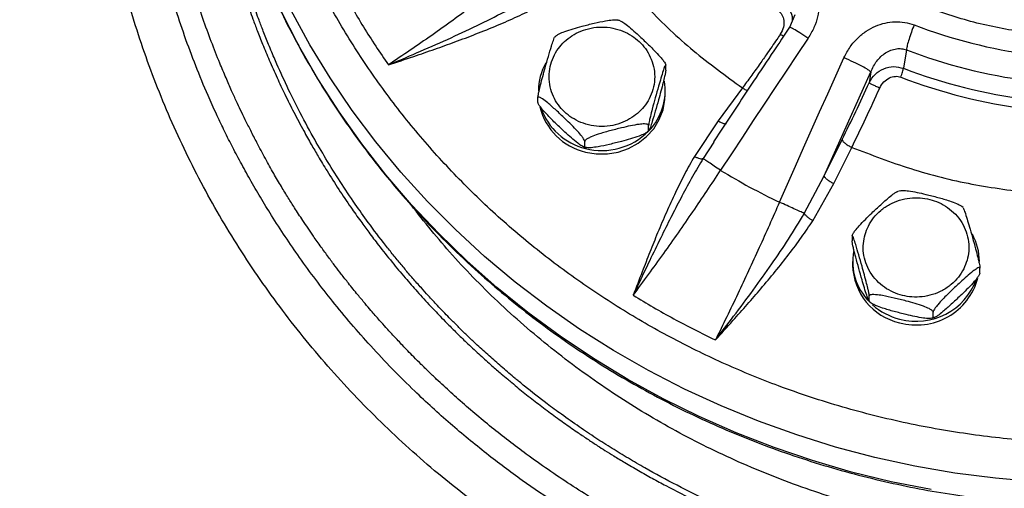
# Model space of a CAD drawing. Units: millimetres. Extents: x -15012 to 32583, y -5677 to 4287.
# Drawn here: x -4501 to -4314, y -3169 to -3081 of the extents above; entities that cross this region are included whole.
import ezdxf

# ---------------------------------------------------------------- set-up
doc = ezdxf.new("R2010")
doc.units = ezdxf.units.MM

msp = doc.modelspace()

# ---------------------------------------------------------------- linework, layer by layer
at = {"color": 7, "linetype": 'Continuous', "lineweight": 25}
for p, q in [((-4354.04, -3079.79), (-4355.08, -3082.2)), ((-4354.98, -3082.2), (-4354.99, -3082.22)), ((-4399.27, -3083.8), (-4399.49, -3084)), ((-4351.54, -3084.22), (-4351.59, -3084.19)), ((-4332.95, -3086.42), (-4333.51, -3089.91)), ((-4344.71, -3087.92), (-4344.77, -3087.9)), ((-4378.5, -3090.26), (-4378.5, -3089.32)), ((-4348.5, -3110.24), (-4339.69, -3090.58)), ((-4339.69, -3090.58), (-4340.02, -3092.63)), ((-4378.6, -3094.86), (-4378.6, -3094.17)), ((-4363.99, -3093.62), (-4368.61, -3099.82)), ((-4402.71, -3096.36), (-4402.71, -3095.42)), ((-4368.61, -3099.82), (-4373.09, -3106.57)), ((-4381.94, -3101.88), (-4381.72, -3101.68)), ((-4381.74, -3101.63), (-4381.74, -3100.7)), ((-4367.89, -3101.44), (-4369.47, -3103.84)), ((-4393.85, -3104.68), (-4393.85, -3103.74)), ((-4348.5, -3110.24), (-4345.09, -3103.38)), ((-4346.68, -3111.71), (-4343.28, -3104.86)), ((-4368.11, -3109.2), (-4368.16, -3109.17)), ((-4352.27, -3117.36), (-4348.5, -3110.24)), ((-4350.66, -3118.74), (-4346.68, -3111.71)), ((-4334.07, -3113.06), (-4334.58, -3113.2)), ((-4356.92, -3115.27), (-4356.97, -3115.25)), ((-4322.21, -3116.26), (-4322.44, -3116.07)), ((-4343.22, -3121.6), (-4343.22, -3122.54)), ((-4343.12, -3126.45), (-4343.12, -3127.13)), ((-4319.01, -3128.63), (-4319.01, -3127.69)), ((-4339.97, -3133.91), (-4339.97, -3132.97)), ((-4340.02, -3133.97), (-4339.8, -3134.16)), ((-4328.16, -3137.17), (-4327.65, -3137.02)), ((-4327.87, -3136.95), (-4327.87, -3136.02))]:
    msp.add_line(p, q, dxfattribs=at)
at = {"color": 8, "linetype": 'Continuous', "lineweight": 25}
msp.add_line((-4369.4, -3103.88), (-4371.44, -3106.96), dxfattribs=at)
at = {"color": 8, "linetype": 'Continuous', "lineweight": 25, "flags": 128}
for points in [[(-4328.26, -3169.6), (-4335.83, -3168.09), (-4343.32, -3166.26), (-4350.72, -3164.11), (-4358, -3161.64), (-4365.15, -3158.87), (-4372.17, -3155.79), (-4379.02, -3152.42), (-4385.71, -3148.76), (-4392.21, -3144.81), (-4398.52, -3140.59), (-4404.61, -3136.11), (-4410.48, -3131.37), (-4416.11, -3126.38), (-4421.5, -3121.16), (-4426.63, -3115.71), (-4431.49, -3110.05), (-4436.07, -3104.19), (-4440.36, -3098.14), (-4444.35, -3091.91), (-4448.04, -3085.51), (-4451.41, -3078.97)], [(-4308.37, -3168.11), (-4316.08, -3167.45), (-4323.75, -3166.46), (-4331.36, -3165.14), (-4338.9, -3163.5), (-4346.35, -3161.54), (-4353.7, -3159.26), (-4360.93, -3156.67), (-4368.03, -3153.77), (-4374.98, -3150.57), (-4381.77, -3147.08), (-4388.38, -3143.3), (-4394.81, -3139.24), (-4401.03, -3134.92), (-4407.03, -3130.33), (-4412.8, -3125.48), (-4418.34, -3120.4), (-4423.62, -3115.09), (-4428.64, -3109.55), (-4433.39, -3103.81), (-4437.85, -3097.86), (-4442.02, -3091.74), (-4445.89, -3085.44), (-4449.45, -3078.98)]]:
    msp.add_lwpolyline(points, dxfattribs=at)
at = {"color": 7, "linetype": 'Continuous', "lineweight": 25, "flags": 128}
for points in [[(-4351.54, -3084.22), (-4353.63, -3087.33), (-4355.72, -3090.44), (-4357.79, -3093.56), (-4359.87, -3096.68), (-4361.94, -3099.81), (-4364, -3102.94), (-4366.06, -3106.07), (-4368.11, -3109.2)], [(-4356.97, -3115.25), (-4355.46, -3111.82), (-4353.94, -3108.39), (-4352.42, -3104.97), (-4350.9, -3101.55), (-4349.37, -3098.13), (-4347.84, -3094.72), (-4346.3, -3091.31), (-4344.77, -3087.9)], [(-4393.71, -3105.75), (-4391.65, -3106.09), (-4389.56, -3106.09), (-4387.5, -3105.75), (-4385.53, -3105.08), (-4383.72, -3104.09), (-4382.12, -3102.83), (-4380.77, -3101.33), (-4379.73, -3099.62), (-4379.01, -3097.78), (-4378.65, -3095.84), (-4378.6, -3094.86)]]:
    msp.add_lwpolyline(points, dxfattribs=at)
at = {"color": 7, "linetype": 'Continuous', "lineweight": 25}
for centre, radius, start, end in [((-4296.95, -2991.31), 96.78, 249.0869, 262.6478), ((-4296.96, -2992.23), 100.83, 249.0863, 262.648), ((-4391.86, -3094.19), 10.75, 150.4551, 179.9004), ((-4296.96, -2994.43), 102.23, 249.0515, 262.6829), ((-4389.44, -3094.16), 10.83, 315.9168, 9.6076), ((-4296.96, -2994.8), 103.64, 249.0515, 262.6828), ((-4391.05, -3094.43), 11.63, 193.9186, 256.7764), ((-4391.02, -3093.7), 11.68, 198.5173, 256.7078), ((-4390.6, -3092.97), 12.49, 255.5678, 314.8873), ((-4298.68, -2994.51), 134.08, 238.8095, 244.2277), ((-4329.86, -3126.47), 10.74, 0.0981, 28.8041), ((-4332.28, -3126.43), 10.83, 170.0859, 224.0562), ((-4331.72, -3126.9), 11.4, 181.1528, 257.3156), ((-4331, -3126.45), 12.01, 254.4313, 344.7798), ((-4331.04, -3125.64), 12.12, 254.8004, 339.9582), ((-4331.27, -3125.48), 12.22, 228.6293, 256.0378)]:
    msp.add_arc(centre, radius, start, end, dxfattribs=at)
for points, knots in [([(-4886.77, -3289.73), (-4886.53, -3288.15), (-4884.97, -3277.89), (-4881.01, -3259.29), (-4874.87, -3234.02), (-4867.59, -3209.21), (-4859.26, -3184.72), (-4849.83, -3160.48), (-4839.28, -3136.52), (-4827.62, -3112.92), (-4814.94, -3089.84), (-4801.25, -3067.35), (-4786.68, -3045.61), (-4771.26, -3024.65), (-4755.05, -3004.5), (-4737.99, -2985.07), (-4720, -2966.28), (-4701.09, -2948.19), (-4681.28, -2930.84), (-4660.73, -2914.38), (-4639.48, -2898.83), (-4617.7, -2884.33), (-4595.43, -2870.86), (-4572.75, -2858.45), (-4549.55, -2847.03), (-4525.73, -2836.55), (-4501.34, -2827.07), (-4476.4, -2818.62), (-4451.12, -2811.28), (-4425.54, -2805.05), (-4399.86, -2799.98), (-4374.14, -2796.07), (-4348.43, -2793.28), (-4322.62, -2791.6), (-4296.61, -2791.04), (-4270.45, -2791.62), (-4244.17, -2793.35), (-4218, -2796.24), (-4191.99, -2800.28), (-4166.32, -2805.43), (-4141.06, -2811.65), (-4116.24, -2818.91), (-4091.76, -2827.24), (-4067.52, -2836.67), (-4043.56, -2847.22), (-4019.95, -2858.88), (-3996.88, -2871.56), (-3974.39, -2885.25), (-3952.65, -2899.82), (-3931.69, -2915.24), (-3911.54, -2931.45), (-3892.11, -2948.51), (-3873.32, -2966.5), (-3855.23, -2985.41), (-3837.88, -3005.22), (-3821.41, -3025.77), (-3805.87, -3047.02), (-3791.36, -3068.81), (-3777.9, -3091.07), (-3765.49, -3113.75), (-3754.07, -3136.95), (-3743.59, -3160.77), (-3734.11, -3185.16), (-3725.67, -3210.1), (-3718.3, -3235.38), (-3712.16, -3260.98), (-3708.34, -3279.12), (-3706.89, -3288.76), (-3706.74, -3289.73)], [0, 0, 0, 0, 0.002863, 0.018539, 0.033934, 0.04933, 0.064725, 0.080121, 0.095796, 0.111472, 0.127147, 0.142823, 0.158498, 0.173894, 0.189289, 0.204685, 0.22008, 0.235756, 0.251431, 0.267106, 0.282782, 0.298457, 0.313853, 0.329248, 0.344644, 0.360039, 0.375715, 0.39139, 0.407066, 0.422741, 0.438416, 0.453812, 0.469208, 0.484603, 0.499999, 0.515674, 0.531349, 0.547025, 0.5627, 0.578376, 0.593771, 0.609167, 0.624562, 0.639958, 0.655633, 0.671309, 0.686984, 0.702659, 0.718335, 0.73373, 0.749126, 0.764521, 0.779917, 0.795593, 0.811268, 0.826943, 0.842619, 0.858294, 0.87369, 0.889085, 0.904481, 0.919876, 0.935552, 0.951227, 0.966902, 0.982578, 0.998253, 1, 1, 1, 1]), ([(-4296.77, -3160.79), (-4300.71, -3160.72), (-4308.67, -3160.56), (-4320.71, -3159.28), (-4332.89, -3157.17), (-4345.11, -3154.11), (-4356.59, -3150.32), (-4367.26, -3145.96), (-4377.08, -3141.19), (-4386.62, -3135.75), (-4395.8, -3129.68), (-4404.56, -3122.99), (-4412.83, -3115.74), (-4420.54, -3107.97), (-4427.66, -3099.74), (-4434.12, -3091.11), (-4439.9, -3082.15), (-4444.98, -3072.93), (-4449.63, -3062.9), (-4453.66, -3052.11), (-4456.91, -3040.62), (-4459.17, -3029.18), (-4460.48, -3017.87), (-4460.91, -3006.68), (-4460.48, -2995.5), (-4459.17, -2984.19), (-4456.91, -2972.75), (-4453.66, -2961.26), (-4449.63, -2950.47), (-4444.98, -2940.44), (-4439.9, -2931.22), (-4434.12, -2922.26), (-4427.66, -2913.63), (-4420.54, -2905.39), (-4412.83, -2897.63), (-4404.56, -2890.37), (-4395.8, -2883.69), (-4386.62, -2877.61), (-4377.08, -2872.18), (-4367.27, -2867.41), (-4356.6, -2863.05), (-4345.11, -2859.26), (-4332.89, -2856.2), (-4320.71, -2854.09), (-4308.67, -2852.81), (-4300.71, -2852.65), (-4296.77, -2852.57)], [0, 0, 0, 0, 0.02291, 0.046401, 0.070439, 0.094983, 0.119987, 0.141257, 0.162702, 0.184309, 0.206145, 0.228046, 0.25, 0.271953, 0.293854, 0.315691, 0.337297, 0.358742, 0.380013, 0.405017, 0.42956, 0.453598, 0.477089, 0.5, 0.52291, 0.546401, 0.570439, 0.594983, 0.619987, 0.641257, 0.662702, 0.684309, 0.706145, 0.728046, 0.75, 0.771953, 0.793854, 0.815691, 0.837297, 0.858742, 0.880013, 0.905017, 0.92956, 0.953598, 0.977089, 1, 1, 1, 1]), ([(-4462.27, -3049.14), (-4461.72, -3051.25), (-4460.59, -3055.61), (-4458.47, -3062.16), (-4456.01, -3068.79), (-4453.23, -3075.32), (-4450.14, -3081.75), (-4446.74, -3088.07), (-4443.04, -3094.25), (-4439.04, -3100.29), (-4434.74, -3106.18), (-4430.16, -3111.9), (-4425.28, -3117.43), (-4420.13, -3122.78), (-4414.9, -3127.74), (-4409.62, -3132.33), (-4404.35, -3136.55), (-4398.9, -3140.57), (-4393.29, -3144.38), (-4387.51, -3147.96), (-4381.59, -3151.32), (-4375.54, -3154.45), (-4369.36, -3157.34), (-4363.07, -3159.99), (-4356.68, -3162.39), (-4350.22, -3164.54), (-4343.68, -3166.44), (-4337.11, -3168.08), (-4330.54, -3169.46), (-4324.05, -3170.57), (-4317.71, -3171.42), (-4312.12, -3171.98), (-4307.18, -3172.32), (-4302.27, -3172.55), (-4298.78, -3172.59), (-4296.77, -3172.61)], [0, 0, 0, 0, 0.030245, 0.062867, 0.095572, 0.128366, 0.161248, 0.194223, 0.227293, 0.260463, 0.293738, 0.327122, 0.360623, 0.394249, 0.428009, 0.458403, 0.48879, 0.519168, 0.549535, 0.579888, 0.610223, 0.640536, 0.670819, 0.701066, 0.731261, 0.761388, 0.791414, 0.821286, 0.850907, 0.880073, 0.908267, 0.935141, 0.95414, 0.973465, 1, 1, 1, 1]), ([(-4389.29, -3069.85), (-4386.84, -3072.81), (-4381.95, -3078.74), (-4373.45, -3086.72), (-4367.15, -3091.32), (-4363.99, -3093.62)], [0, 0, 0, 0, 0.333252, 0.666741, 1, 1, 1, 1]), ([(-4353.25, -3069.91), (-4352.79, -3070.29), (-4351.85, -3071.05), (-4350.79, -3072.56), (-4349.98, -3074.25), (-4349.53, -3076.14), (-4349.44, -3078.15), (-4349.71, -3080.21), (-4350.39, -3082.28), (-4351.15, -3083.56), (-4351.54, -3084.22)], [0, 0, 0, 0, 0.112906, 0.22959, 0.347892, 0.466831, 0.595969, 0.724416, 0.85582, 1, 1, 1, 1]), ([(-4407.48, -3072.21), (-4409.95, -3074.14), (-4414.98, -3078.06), (-4422.88, -3083.8), (-4428.28, -3087.43), (-4431.02, -3089.28)], [0, 0, 0, 0, 0.322436, 0.655769, 1, 1, 1, 1]), ([(-4440.02, -3074.64), (-4438.63, -3077.14), (-4435.85, -3082.14), (-4432.63, -3086.9), (-4431.02, -3089.28)], [0, 0, 0, 0, 0.499998, 1, 1, 1, 1]), ([(-4431.02, -3089.28), (-4429.24, -3088.53), (-4425.51, -3086.95), (-4419.9, -3084.49), (-4414.34, -3081.9), (-4409.03, -3079.25), (-4405.65, -3077.34), (-4403.96, -3076.39)], [0, 0, 0, 0, 0.194028, 0.406675, 0.613218, 0.806516, 1, 1, 1, 1]), ([(-4431.02, -3089.28), (-4429.42, -3088.74), (-4426.48, -3087.75), (-4422.28, -3086.31), (-4418.36, -3084.91), (-4414.4, -3083.41), (-4410.44, -3081.83), (-4406.63, -3080.17), (-4404.23, -3078.98), (-4403.06, -3078.4)], [0, 0, 0, 0, 0.168431, 0.308904, 0.443205, 0.584196, 0.731537, 0.869131, 1, 1, 1, 1]), ([(-4357.2, -3079.01), (-4357.07, -3079.12), (-4356.8, -3079.34), (-4356.39, -3079.94), (-4356.08, -3080.89), (-4356.15, -3082.21), (-4356.58, -3083.02), (-4356.81, -3083.45)], [0, 0, 0, 0, 0.106725, 0.214693, 0.447435, 0.70642, 1, 1, 1, 1]), ([(-4309.95, -3083.24), (-4313.19, -3082.69), (-4319.66, -3081.6), (-4325.86, -3079.5), (-4328.95, -3078.45)], [0, 0, 0, 0, 0.499997, 1, 1, 1, 1]), ([(-4399.28, -3083.78), (-4399.25, -3083.75), (-4399.12, -3083.62), (-4398.57, -3083.32), (-4397.51, -3082.88), (-4396.02, -3082.4), (-4394.15, -3081.89), (-4392.1, -3081.38), (-4390.14, -3080.95), (-4388.75, -3080.75), (-4387.99, -3080.72), (-4387.75, -3080.77), (-4387.67, -3080.79)], [0, 0, 0, 0, 0.016875, 0.072489, 0.166346, 0.29836, 0.433817, 0.617795, 0.793788, 0.904957, 0.96839, 1, 1, 1, 1]), ([(-4387.16, -3080.91), (-4387.23, -3080.89), (-4387.39, -3080.84), (-4387.57, -3080.81), (-4387.67, -3080.79)], [0, 0, 0, 0, 0.410981, 1, 1, 1, 1]), ([(-4387.15, -3080.91), (-4387.04, -3080.95), (-4386.73, -3081.08), (-4385.92, -3081.68), (-4384.85, -3082.58), (-4383.47, -3083.83), (-4381.97, -3085.25), (-4380.54, -3086.66), (-4379.51, -3087.78), (-4378.93, -3088.5), (-4378.64, -3088.94), (-4378.52, -3089.2), (-4378.51, -3089.29), (-4378.5, -3089.32)], [0, 0, 0, 0, 0.052286, 0.141339, 0.266595, 0.39512, 0.569677, 0.736653, 0.842126, 0.902316, 0.947216, 0.981703, 1, 1, 1, 1]), ([(-4344.77, -3087.9), (-4344.39, -3087.19), (-4343.69, -3085.84), (-4342.21, -3084.16), (-4340.58, -3082.84), (-4338.82, -3081.89), (-4336.99, -3081.29), (-4335.12, -3081.06), (-4333.26, -3081.15), (-4332.08, -3081.53), (-4331.49, -3081.71)], [0, 0, 0, 0, 0.149256, 0.283462, 0.412297, 0.536859, 0.654393, 0.769374, 0.88541, 1, 1, 1, 1]), ([(-4397.67, -3084.86), (-4397.22, -3084.48), (-4396.28, -3083.69), (-4394.57, -3082.82), (-4392.65, -3082.24), (-4390.6, -3082.04), (-4388.55, -3082.24), (-4386.63, -3082.82), (-4384.93, -3083.7), (-4383.49, -3084.82), (-4382.29, -3086.18), (-4381.36, -3087.77), (-4380.74, -3089.58), (-4380.53, -3091.51), (-4380.74, -3093.43), (-4381.36, -3095.24), (-4382.28, -3096.84), (-4383.12, -3097.72), (-4383.53, -3098.15)], [0, 0, 0, 0, 0.058258, 0.12001, 0.184322, 0.250005, 0.315681, 0.379994, 0.441745, 0.500003, 0.558259, 0.620006, 0.684322, 0.750002, 0.815682, 0.879999, 0.941745, 1, 1, 1, 1]), ([(-4355.07, -3082.16), (-4356.06, -3083.64), (-4358.34, -3087.03), (-4362.62, -3093.45), (-4365.89, -3098.4), (-4367.89, -3101.44)], [0, 0, 0, 0, 0.231315, 0.528606, 1, 1, 1, 1]), ([(-4356.81, -3083.45), (-4357.03, -3083.79), (-4357.55, -3084.56), (-4358.45, -3085.87), (-4359.56, -3087.48), (-4360.9, -3089.38), (-4362.4, -3091.47), (-4363.46, -3092.9), (-4363.99, -3093.62)], [0, 0, 0, 0, 0.09561, 0.221366, 0.377273, 0.563331, 0.779525, 1, 1, 1, 1]), ([(-4331.49, -3081.71), (-4331.67, -3082.17), (-4332.02, -3083.08), (-4332.46, -3084.41), (-4332.8, -3085.59), (-4332.9, -3086.14), (-4332.95, -3086.42)], [0, 0, 0, 0, 0.2500055, 0.5000006, 0.7499916, 1, 1, 1, 1]), ([(-4402.71, -3095.42), (-4402.7, -3095.35), (-4402.69, -3095.22), (-4402.62, -3094.81), (-4402.47, -3094.09), (-4402.18, -3092.9), (-4401.78, -3091.41), (-4401.28, -3089.61), (-4400.73, -3087.68), (-4400.21, -3085.91), (-4399.83, -3084.73), (-4399.62, -3084.19), (-4399.53, -3083.98), (-4399.51, -3083.98), (-4399.51, -3083.98)], [0, 0, 0, 0, 0.0323242, 0.0645033, 0.1163243, 0.2038111, 0.3268426, 0.4530846, 0.6245568, 0.788572, 0.8921786, 0.9512949, 0.9954036, 1, 1, 1, 1]), ([(-4383.53, -3098.15), (-4383.99, -3098.53), (-4384.92, -3099.32), (-4386.63, -3100.19), (-4388.55, -3100.77), (-4390.6, -3100.97), (-4392.65, -3100.77), (-4394.58, -3100.2), (-4396.27, -3099.31), (-4397.71, -3098.19), (-4398.91, -3096.83), (-4399.85, -3095.24), (-4400.46, -3093.43), (-4400.67, -3091.51), (-4400.46, -3089.58), (-4399.85, -3087.78), (-4398.92, -3086.17), (-4398.08, -3085.29), (-4397.67, -3084.86)], [0, 0, 0, 0, 0.058259, 0.12001, 0.184323, 0.249998, 0.315681, 0.379994, 0.441745, 0.500004, 0.558259, 0.620005, 0.684322, 0.750002, 0.815681, 0.879998, 0.941744, 1, 1, 1, 1]), ([(-4339.69, -3090.58), (-4339.34, -3089.87), (-4338.66, -3088.49), (-4337.24, -3087.15), (-4335.91, -3086.46), (-4334.87, -3086.19), (-4333.87, -3086.15), (-4333.25, -3086.33), (-4332.95, -3086.42)], [0, 0, 0, 0, 0.268796, 0.527102, 0.660556, 0.782407, 0.894717, 1, 1, 1, 1]), ([(-4339.69, -3090.58), (-4339.82, -3090.46), (-4340.09, -3090.22), (-4341.3, -3089.55), (-4342.91, -3088.74), (-4344.11, -3088.2), (-4344.71, -3087.92)], [0, 0, 0, 0, 0.249987, 0.500005, 0.750006, 1, 1, 1, 1]), ([(-4378.5, -3089.32), (-4378.51, -3089.29), (-4378.51, -3089.21), (-4378.59, -3089.3), (-4378.74, -3089.64), (-4379.03, -3090.49), (-4379.42, -3091.78), (-4379.92, -3093.49), (-4380.48, -3095.43), (-4381, -3097.33), (-4381.38, -3098.81), (-4381.59, -3099.72), (-4381.69, -3100.27), (-4381.74, -3100.57), (-4381.74, -3100.66), (-4381.74, -3100.7)], [0, 0, 0, 0, 0.030864, 0.061597, 0.111074, 0.194619, 0.312096, 0.432642, 0.596374, 0.752986, 0.851916, 0.908372, 0.950486, 0.982829, 1, 1, 1, 1]), ([(-4378.5, -3090.26), (-4378.51, -3090.33), (-4378.51, -3090.46), (-4378.59, -3090.87), (-4378.74, -3091.59), (-4379.03, -3092.78), (-4379.42, -3094.28), (-4379.93, -3096.07), (-4380.48, -3098), (-4381, -3099.77), (-4381.38, -3100.94), (-4381.59, -3101.5), (-4381.69, -3101.71), (-4381.74, -3101.73), (-4381.74, -3101.66), (-4381.74, -3101.63)], [0, 0, 0, 0, 0.030864, 0.061592, 0.111069, 0.194606, 0.313325, 0.432677, 0.596399, 0.753008, 0.851929, 0.908383, 0.950491, 0.982837, 1, 1, 1, 1]), ([(-4340.02, -3092.63), (-4339.67, -3092.07), (-4338.98, -3090.96), (-4337.28, -3089.89), (-4335.35, -3089.43), (-4334.12, -3089.75), (-4333.51, -3089.91)], [0, 0, 0, 0, 0.257003, 0.510881, 0.75964, 1, 1, 1, 1]), ([(-4334.01, -3091.59), (-4333.95, -3091.42), (-4333.83, -3091.09), (-4333.68, -3090.62), (-4333.56, -3090.21), (-4333.53, -3090.01), (-4333.51, -3089.91)], [0, 0, 0, 0, 0.249996, 0.499998, 0.749977, 1, 1, 1, 1]), ([(-4345.09, -3103.38), (-4344.24, -3101.63), (-4342.52, -3098.14), (-4340.85, -3094.46), (-4340.02, -3092.63)], [0, 0, 0, 0, 0.500001, 1, 1, 1, 1]), ([(-4338, -3093.66), (-4338.24, -3093.55), (-4338.72, -3093.33), (-4339.37, -3093.02), (-4339.85, -3092.76), (-4339.96, -3092.67), (-4340.02, -3092.63)], [0, 0, 0, 0, 0.250006, 0.49998, 0.749992, 1, 1, 1, 1]), ([(-4338, -3093.66), (-4337.76, -3093.25), (-4337.31, -3092.46), (-4336.23, -3091.67), (-4335.24, -3091.41), (-4334.5, -3091.43), (-4334.17, -3091.54), (-4334.01, -3091.59)], [0, 0, 0, 0, 0.284135, 0.549266, 0.790147, 0.898805, 1, 1, 1, 1]), ([(-4343.28, -3104.86), (-4342.39, -3103.04), (-4340.61, -3099.39), (-4338.87, -3095.57), (-4338, -3093.66)], [0, 0, 0, 0, 0.500003, 1, 1, 1, 1]), ([(-4393.85, -3103.74), (-4393.86, -3103.68), (-4393.88, -3103.56), (-4394.07, -3103.21), (-4394.49, -3102.64), (-4395.28, -3101.72), (-4396.36, -3100.6), (-4397.73, -3099.27), (-4399.24, -3097.86), (-4400.67, -3096.58), (-4401.7, -3095.77), (-4402.28, -3095.4), (-4402.57, -3095.29), (-4402.69, -3095.32), (-4402.7, -3095.39), (-4402.71, -3095.42)], [0, 0, 0, 0, 0.0308603, 0.0615907, 0.1110825, 0.1946128, 0.3120943, 0.4326485, 0.5963756, 0.7529953, 0.8519242, 0.9083767, 0.9504867, 0.9828355, 1, 1, 1, 1]), ([(-4393.85, -3104.68), (-4393.86, -3104.72), (-4393.88, -3104.8), (-4394.07, -3104.78), (-4394.49, -3104.58), (-4395.28, -3104.01), (-4396.37, -3103.09), (-4397.74, -3101.84), (-4399.24, -3100.43), (-4400.67, -3099.02), (-4401.7, -3097.9), (-4402.28, -3097.18), (-4402.57, -3096.74), (-4402.69, -3096.48), (-4402.7, -3096.39), (-4402.71, -3096.36)], [0, 0, 0, 0, 0.030867, 0.061596, 0.111077, 0.194606, 0.313323, 0.432687, 0.596402, 0.753012, 0.851935, 0.908385, 0.950492, 0.982839, 1, 1, 1, 1]), ([(-4381.74, -3100.7), (-4381.76, -3100.65), (-4381.79, -3100.55), (-4382.05, -3100.46), (-4382.62, -3100.41), (-4383.71, -3100.51), (-4385.19, -3100.78), (-4387.06, -3101.22), (-4389.11, -3101.73), (-4391.07, -3102.29), (-4392.47, -3102.8), (-4393.26, -3103.17), (-4393.66, -3103.44), (-4393.83, -3103.63), (-4393.84, -3103.71), (-4393.85, -3103.74)], [0, 0, 0, 0, 0.030867, 0.06159, 0.111067, 0.194603, 0.31332, 0.432682, 0.596399, 0.753012, 0.85194, 0.908384, 0.950495, 0.982841, 1, 1, 1, 1]), ([(-4381.74, -3101.63), (-4381.76, -3101.69), (-4381.79, -3101.8), (-4382.05, -3102.03), (-4382.62, -3102.36), (-4383.71, -3102.8), (-4385.19, -3103.28), (-4387.06, -3103.79), (-4389.11, -3104.3), (-4391.07, -3104.73), (-4392.47, -3104.93), (-4393.26, -3104.95), (-4393.66, -3104.89), (-4393.83, -3104.79), (-4393.84, -3104.71), (-4393.85, -3104.68)], [0, 0, 0, 0, 0.030862, 0.061588, 0.111064, 0.194597, 0.313315, 0.432675, 0.596392, 0.753004, 0.851934, 0.908377, 0.950489, 0.982833, 1, 1, 1, 1]), ([(-4345.09, -3103.38), (-4345.07, -3103.48), (-4345.01, -3103.68), (-4344.59, -3104.09), (-4343.99, -3104.51), (-4343.52, -3104.74), (-4343.28, -3104.86)], [0, 0, 0, 0, 0.250032, 0.500021, 0.750013, 1, 1, 1, 1]), ([(-4394.05, -3104.76), (-4393.98, -3104.79), (-4393.81, -3104.84), (-4393.64, -3104.87), (-4393.54, -3104.89)], [0, 0, 0, 0, 0.41095, 1, 1, 1, 1]), ([(-4343.28, -3104.86), (-4339.59, -3106.27), (-4332.19, -3109.11), (-4320.59, -3112.03), (-4312.68, -3113.05), (-4308.73, -3113.56)], [0, 0, 0, 0, 0.333256, 0.666743, 1, 1, 1, 1]), ([(-4373.09, -3106.57), (-4373.71, -3107.66), (-4374.96, -3109.89), (-4376.71, -3113.44), (-4378.41, -3117.17), (-4380.02, -3120.94), (-4381.53, -3124.69), (-4383.06, -3128.63), (-4384.1, -3131.35), (-4384.67, -3132.84)], [0, 0, 0, 0, 0.1302484, 0.266399, 0.4112967, 0.5582412, 0.6951277, 0.8336518, 1, 1, 1, 1]), ([(-4371.44, -3106.96), (-4372.1, -3108.09), (-4373.49, -3110.45), (-4375.43, -3114.03), (-4377.35, -3117.73), (-4379.3, -3121.64), (-4381.2, -3125.54), (-4383.01, -3129.34), (-4384.12, -3131.69), (-4384.67, -3132.84)], [0, 0, 0, 0, 0.1340084, 0.2781377, 0.417018, 0.5620825, 0.7285044, 0.8670824, 1, 1, 1, 1]), ([(-4373.09, -3106.57), (-4372.91, -3106.65), (-4372.54, -3106.83), (-4372.04, -3106.98), (-4371.65, -3107.03), (-4371.51, -3106.98), (-4371.44, -3106.96)], [0, 0, 0, 0, 0.2544032, 0.5139443, 0.7660643, 1, 1, 1, 1]), ([(-4368.16, -3109.17), (-4368.57, -3108.9), (-4369.38, -3108.37), (-4370.38, -3107.7), (-4371.14, -3107.18), (-4371.34, -3107.03), (-4371.44, -3106.96)], [0, 0, 0, 0, 0.25, 0.500001, 0.749997, 1, 1, 1, 1]), ([(-4384.67, -3132.84), (-4382.74, -3130.22), (-4378.95, -3125.08), (-4373.39, -3117.14), (-4369.85, -3111.82), (-4368.11, -3109.2)], [0, 0, 0, 0, 0.344218, 0.67755, 1, 1, 1, 1]), ([(-4346.68, -3111.71), (-4346.92, -3111.6), (-4347.4, -3111.37), (-4348, -3110.95), (-4348.41, -3110.54), (-4348.47, -3110.34), (-4348.5, -3110.24)], [0, 0, 0, 0, 0.250031, 0.499999, 0.749991, 1, 1, 1, 1]), ([(-4343.22, -3121.6), (-4343.21, -3121.54), (-4343.18, -3121.41), (-4342.99, -3121.07), (-4342.58, -3120.49), (-4341.78, -3119.57), (-4340.7, -3118.46), (-4339.33, -3117.13), (-4337.83, -3115.72), (-4336.39, -3114.43), (-4335.37, -3113.63), (-4334.82, -3113.27), (-4334.64, -3113.21), (-4334.58, -3113.2)], [0, 0, 0, 0, 0.0329403, 0.065734, 0.118536, 0.207688, 0.3330579, 0.461696, 0.6364294, 0.8035532, 0.9091249, 0.969368, 1, 1, 1, 1]), ([(-4334.07, -3113.06), (-4333.92, -3113.04), (-4333.5, -3112.98), (-4332.39, -3113.09), (-4330.92, -3113.36), (-4329.05, -3113.79), (-4326.99, -3114.31), (-4325.04, -3114.87), (-4323.62, -3115.38), (-4322.86, -3115.75), (-4322.5, -3115.96), (-4322.43, -3116.05), (-4322.42, -3116.06)], [0, 0, 0, 0, 0.05424, 0.147983, 0.279812, 0.415081, 0.598801, 0.774548, 0.885548, 0.948901, 0.996157, 1, 1, 1, 1]), ([(-4340.77, -3121.35), (-4340.59, -3120.8), (-4340.2, -3119.68), (-4339.18, -3118.12), (-4337.82, -3116.72), (-4336.15, -3115.58), (-4334.27, -3114.79), (-4332.3, -3114.39), (-4330.36, -3114.35), (-4328.51, -3114.65), (-4326.75, -3115.26), (-4325.09, -3116.2), (-4323.6, -3117.48), (-4322.39, -3119.05), (-4321.55, -3120.82), (-4321.12, -3122.67), (-4321.07, -3124.49), (-4321.33, -3125.65), (-4321.46, -3126.21)], [0, 0, 0, 0, 0.058256, 0.120003, 0.18432, 0.249999, 0.315678, 0.379993, 0.441742, 0.499998, 0.558258, 0.620005, 0.684319, 0.749998, 0.815678, 0.879994, 0.941742, 1, 1, 1, 1]), ([(-4356.97, -3115.25), (-4358.25, -3118.12), (-4360.83, -3123.95), (-4364.89, -3132.7), (-4367.67, -3138.4), (-4369.08, -3141.29)], [0, 0, 0, 0, 0.322433, 0.65577, 1, 1, 1, 1]), ([(-4352.27, -3117.36), (-4352.53, -3117.24), (-4353.04, -3117), (-4354.2, -3116.47), (-4355.53, -3115.88), (-4356.46, -3115.47), (-4356.92, -3115.27)], [0, 0, 0, 0, 0.249994, 0.499994, 0.74999, 1, 1, 1, 1]), ([(-4322.21, -3116.27), (-4322.2, -3116.27), (-4322.17, -3116.3), (-4322.02, -3116.65), (-4321.73, -3117.48), (-4321.34, -3118.78), (-4320.83, -3120.49), (-4320.28, -3122.43), (-4319.76, -3124.33), (-4319.38, -3125.8), (-4319.17, -3126.72), (-4319.06, -3127.26), (-4319.02, -3127.56), (-4319.02, -3127.66), (-4319.01, -3127.69)], [0, 0, 0, 0, 0.01734, 0.069156, 0.156635, 0.279656, 0.405884, 0.577342, 0.741342, 0.844937, 0.90405, 0.948154, 0.982029, 1, 1, 1, 1]), ([(-4369.08, -3141.29), (-4367.94, -3139.8), (-4365.54, -3136.68), (-4361.96, -3131.91), (-4358.48, -3127.04), (-4355.22, -3122.23), (-4353.25, -3118.98), (-4352.27, -3117.36)], [0, 0, 0, 0, 0.1940268, 0.4066829, 0.6132207, 0.8065175, 1, 1, 1, 1]), ([(-4369.08, -3141.29), (-4367.99, -3140.07), (-4365.97, -3137.84), (-4363.1, -3134.61), (-4360.42, -3131.53), (-4357.78, -3128.36), (-4355.2, -3125.13), (-4352.8, -3121.93), (-4351.37, -3119.79), (-4350.66, -3118.74)], [0, 0, 0, 0, 0.168318, 0.308726, 0.442972, 0.588447, 0.732585, 0.869003, 1, 1, 1, 1]), ([(-4350.66, -3118.74), (-4350.83, -3118.63), (-4351.18, -3118.42), (-4351.66, -3118.05), (-4352.05, -3117.67), (-4352.2, -3117.46), (-4352.27, -3117.36)], [0, 0, 0, 0, 0.243967, 0.500001, 0.756, 1, 1, 1, 1]), ([(-4339.97, -3132.97), (-4339.98, -3132.9), (-4339.99, -3132.77), (-4340.06, -3132.36), (-4340.21, -3131.64), (-4340.5, -3130.45), (-4340.9, -3128.96), (-4341.4, -3127.16), (-4341.95, -3125.23), (-4342.47, -3123.46), (-4342.85, -3122.29), (-4343.06, -3121.73), (-4343.17, -3121.52), (-4343.21, -3121.5), (-4343.22, -3121.57), (-4343.22, -3121.6)], [0, 0, 0, 0, 0.030858, 0.061594, 0.111077, 0.194616, 0.312092, 0.432637, 0.596372, 0.752986, 0.851921, 0.908369, 0.95049, 0.982836, 1, 1, 1, 1]), ([(-4339.97, -3133.91), (-4339.98, -3133.94), (-4339.99, -3134.02), (-4340.06, -3133.93), (-4340.21, -3133.59), (-4340.5, -3132.74), (-4340.9, -3131.45), (-4341.4, -3129.73), (-4341.95, -3127.8), (-4342.47, -3125.9), (-4342.85, -3124.43), (-4343.06, -3123.51), (-4343.17, -3122.96), (-4343.21, -3122.66), (-4343.22, -3122.57), (-4343.22, -3122.54)], [0, 0, 0, 0, 0.030862, 0.061586, 0.11107, 0.194601, 0.313318, 0.432672, 0.596396, 0.753005, 0.851929, 0.908377, 0.950492, 0.982837, 1, 1, 1, 1]), ([(-4321.46, -3126.21), (-4321.65, -3126.76), (-4322.04, -3127.88), (-4323.06, -3129.44), (-4324.41, -3130.84), (-4326.08, -3131.98), (-4327.96, -3132.77), (-4329.93, -3133.17), (-4331.87, -3133.21), (-4333.72, -3132.91), (-4335.48, -3132.3), (-4337.14, -3131.36), (-4338.63, -3130.08), (-4339.84, -3128.51), (-4340.68, -3126.74), (-4341.11, -3124.89), (-4341.16, -3123.07), (-4340.9, -3121.91), (-4340.77, -3121.35)], [0, 0, 0, 0, 0.058254, 0.120003, 0.18432, 0.249999, 0.315678, 0.379993, 0.441742, 0.499998, 0.558258, 0.620005, 0.684319, 0.749998, 0.815678, 0.879994, 0.941742, 1, 1, 1, 1]), ([(-4319.01, -3127.69), (-4319.03, -3127.65), (-4319.05, -3127.57), (-4319.24, -3127.59), (-4319.65, -3127.79), (-4320.45, -3128.36), (-4321.53, -3129.28), (-4322.9, -3130.52), (-4324.41, -3131.94), (-4325.84, -3133.35), (-4326.87, -3134.47), (-4327.44, -3135.19), (-4327.74, -3135.64), (-4327.86, -3135.89), (-4327.87, -3135.98), (-4327.87, -3136.02)], [0, 0, 0, 0, 0.03086, 0.061591, 0.111074, 0.194612, 0.312097, 0.432638, 0.596377, 0.752998, 0.851925, 0.908372, 0.950489, 0.982838, 1, 1, 1, 1]), ([(-4319.01, -3128.63), (-4319.03, -3128.69), (-4319.05, -3128.81), (-4319.24, -3129.16), (-4319.65, -3129.74), (-4320.45, -3130.66), (-4321.53, -3131.78), (-4322.91, -3133.1), (-4324.41, -3134.51), (-4325.84, -3135.79), (-4326.87, -3136.61), (-4327.44, -3136.97), (-4327.74, -3137.08), (-4327.86, -3137.05), (-4327.87, -3136.98), (-4327.87, -3136.95)], [0, 0, 0, 0, 0.030866, 0.061594, 0.11107, 0.194604, 0.313324, 0.432674, 0.596402, 0.753012, 0.851936, 0.908377, 0.950491, 0.982838, 1, 1, 1, 1]), ([(-4384.67, -3132.84), (-4382.13, -3134.35), (-4377.07, -3137.37), (-4371.75, -3139.99), (-4369.08, -3141.29)], [0, 0, 0, 0, 0.499998, 1, 1, 1, 1]), ([(-4327.87, -3136.02), (-4327.89, -3135.96), (-4327.92, -3135.85), (-4328.18, -3135.62), (-4328.75, -3135.29), (-4329.83, -3134.85), (-4331.31, -3134.37), (-4333.18, -3133.86), (-4335.24, -3133.35), (-4337.19, -3132.92), (-4338.6, -3132.72), (-4339.39, -3132.7), (-4339.79, -3132.76), (-4339.96, -3132.86), (-4339.97, -3132.94), (-4339.97, -3132.97)], [0, 0, 0, 0, 0.0308643, 0.0615919, 0.1110714, 0.1946101, 0.3120947, 0.432645, 0.5963731, 0.7529948, 0.8519315, 0.9083785, 0.9504935, 0.98284, 1, 1, 1, 1]), ([(-4327.87, -3136.95), (-4327.89, -3137), (-4327.92, -3137.1), (-4328.18, -3137.19), (-4328.75, -3137.24), (-4329.84, -3137.14), (-4331.31, -3136.87), (-4333.19, -3136.43), (-4335.24, -3135.92), (-4337.19, -3135.36), (-4338.6, -3134.85), (-4339.39, -3134.48), (-4339.79, -3134.21), (-4339.96, -3134.02), (-4339.97, -3133.94), (-4339.97, -3133.91)], [0, 0, 0, 0, 0.0308658, 0.0615888, 0.1110665, 0.1946026, 0.3133194, 0.4326795, 0.5963986, 0.7530113, 0.8519394, 0.9083838, 0.9504947, 0.9828408, 1, 1, 1, 1])]:
    msp.add_open_spline(points, degree=3, knots=knots, dxfattribs=at)
at = {"color": 8, "linetype": 'Continuous', "lineweight": 25}
for points, knots in [([(-4296.77, -3211.38), (-4301.73, -3211.27), (-4311.68, -3211.06), (-4326.53, -3209.3), (-4341.21, -3206.51), (-4355.57, -3202.62), (-4369.55, -3197.66), (-4383.12, -3191.67), (-4396.17, -3184.66), (-4408.59, -3176.71), (-4420.29, -3167.89), (-4431.25, -3158.2), (-4441.41, -3147.72), (-4450.66, -3136.53), (-4458.94, -3124.73), (-4466.23, -3112.36), (-4472.49, -3099.46), (-4477.67, -3086.16), (-4481.71, -3072.58), (-4484.62, -3058.78), (-4486.38, -3044.79), (-4486.97, -3030.74), (-4486.38, -3016.75), (-4484.62, -3002.91), (-4481.71, -2989.26), (-4477.65, -2975.87), (-4472.47, -2962.89), (-4466.23, -2950.39), (-4458.95, -2938.42), (-4450.65, -2927.01), (-4441.41, -2916.27), (-4431.27, -2906.34), (-4422.1, -2898.44), (-4416.02, -2894.21), (-4413.86, -2892.7)], [0, 0, 0, 0, 0.031575, 0.063387, 0.095224, 0.126854, 0.158402, 0.190125, 0.221987, 0.253694, 0.285246, 0.316897, 0.348771, 0.380533, 0.4121, 0.443703, 0.47552, 0.507345, 0.538962, 0.570527, 0.602278, 0.634156, 0.665817, 0.697354, 0.72906, 0.76092, 0.792654, 0.824202, 0.855821, 0.887648, 0.919471, 0.951058, 0.98263, 1, 1, 1, 1]), ([(-4296.77, -3202.44), (-4301.19, -3202.35), (-4310.06, -3202.17), (-4323.3, -3200.73), (-4333.52, -3198.93), (-4340.78, -3197.29), (-4345.14, -3196.19), (-4349.48, -3194.99), (-4353.79, -3193.69), (-4358.08, -3192.27), (-4362.06, -3190.86), (-4366.57, -3189.14), (-4371.85, -3186.97), (-4378.36, -3184.02), (-4385.44, -3180.44), (-4392.44, -3176.51), (-4399.27, -3172.27), (-4405.85, -3167.79), (-4412.6, -3162.74), (-4419.41, -3157.12), (-4426.79, -3150.38), (-4434.29, -3142.68), (-4441.53, -3134.22), (-4447.76, -3125.95), (-4452.2, -3119.31), (-4455.25, -3114.34), (-4457.2, -3110.98), (-4459.01, -3107.71), (-4460.67, -3104.54), (-4462.19, -3101.51), (-4463.69, -3098.36), (-4466.31, -3092.53), (-4469.7, -3083.92), (-4473.23, -3072.69), (-4475.89, -3061.57), (-4477.72, -3050.61), (-4478.79, -3039.83), (-4479.13, -3029.44), (-4478.82, -3019.41), (-4477.93, -3009.75), (-4476.47, -3000.21), (-4474.45, -2990.84), (-4471.89, -2981.66), (-4468.81, -2972.74), (-4465.34, -2964.33), (-4461.5, -2956.31), (-4457.25, -2948.5), (-4452.31, -2940.63), (-4448.42, -2934.91), (-4446.02, -2931.93), (-4445.66, -2931.49)], [0, 0, 0, 0, 0.033312, 0.066737, 0.100246, 0.111547, 0.122888, 0.134213, 0.145562, 0.156932, 0.168365, 0.17752, 0.193494, 0.211682, 0.231762, 0.253789, 0.272813, 0.293081, 0.314599, 0.337356, 0.360829, 0.391533, 0.4203, 0.447138, 0.472004, 0.482527, 0.492739, 0.50248, 0.511807, 0.520797, 0.529108, 0.53927, 0.571105, 0.602147, 0.632416, 0.661916, 0.690657, 0.718986, 0.745113, 0.771102, 0.796938, 0.82262, 0.848164, 0.873556, 0.898493, 0.92117, 0.944881, 0.969647, 0.995458, 1, 1, 1, 1]), ([(-4299.78, -3197.99), (-4302.7, -3197.9), (-4308.2, -3197.75), (-4316.87, -3196.99), (-4324.6, -3195.95), (-4332.81, -3194.5), (-4339.64, -3193.02), (-4346.79, -3191.17), (-4353.02, -3189.3), (-4360.83, -3186.62), (-4369.45, -3183.21), (-4378.9, -3178.83), (-4387.9, -3174.02), (-4396.6, -3168.72), (-4404.46, -3163.3), (-4411.52, -3157.87), (-4416.2, -3153.91), (-4419.18, -3151.24), (-4420.56, -3149.97), (-4421.97, -3148.66), (-4423.39, -3147.3), (-4424.81, -3145.91), (-4426.13, -3144.59), (-4427.29, -3143.4), (-4428.56, -3142.08), (-4429.94, -3140.62), (-4431.39, -3139.03), (-4432.56, -3137.73), (-4433.5, -3136.66), (-4434.42, -3135.6), (-4435.53, -3134.3), (-4436.95, -3132.59), (-4438.46, -3130.72), (-4439.88, -3128.91), (-4441.15, -3127.25), (-4442.42, -3125.55), (-4443.8, -3123.66), (-4445.43, -3121.36), (-4447.11, -3118.88), (-4448.68, -3116.48), (-4450.03, -3114.34), (-4451.35, -3112.18), (-4452.8, -3109.71), (-4454.36, -3106.92), (-4455.8, -3104.22), (-4457.06, -3101.76), (-4458.08, -3099.72), (-4458.97, -3097.87), (-4459.83, -3096.04), (-4460.76, -3094.02), (-4461.82, -3091.62), (-4463.12, -3088.53), (-4464.6, -3084.78), (-4466.19, -3080.41), (-4467.71, -3075.73), (-4469.23, -3070.53), (-4470.59, -3065.17), (-4471.69, -3060.07), (-4472.48, -3055.87), (-4472.96, -3052.91), (-4473.28, -3050.74), (-4473.53, -3048.94), (-4473.81, -3046.72), (-4474.08, -3044.27), (-4474.29, -3042.09), (-4474.43, -3040.31), (-4474.53, -3038.91), (-4474.62, -3037.53), (-4474.7, -3036.16), (-4474.76, -3034.8), (-4474.81, -3033.36), (-4474.86, -3031.62), (-4474.9, -3029.38), (-4474.9, -3026.13), (-4474.79, -3021.73), (-4474.56, -3017.68), (-4474.34, -3014.99), (-4474.25, -3013.99), (-4474.19, -3013.36), (-4474.13, -3012.69), (-4473.95, -3010.93), (-4473.58, -3007.77), (-4472.88, -3002.88), (-4471.82, -2997.01), (-4470.77, -2992.3), (-4469.95, -2989.05), (-4469.56, -2987.56), (-4469.14, -2986.04), (-4468.7, -2984.49), (-4468.23, -2982.89), (-4467.73, -2981.27), (-4467.2, -2979.61), (-4466.42, -2977.24), (-4465.23, -2973.86), (-4463.53, -2969.45), (-4462.11, -2966.09), (-4461.21, -2964.04), (-4460.9, -2963.36), (-4460.58, -2962.66), (-4460.25, -2961.95), (-4459.91, -2961.23), (-4459.68, -2960.74), (-4459.55, -2960.47), (-4459.5, -2960.36), (-4459.32, -2959.99), (-4458.93, -2959.19), (-4458.27, -2957.84), (-4457.63, -2956.57), (-4457.2, -2955.74), (-4457.09, -2955.53)], [0, 0, 0, 0, 0.02444, 0.046167, 0.07295, 0.089843, 0.116087, 0.131686, 0.15193, 0.170809, 0.201202, 0.229998, 0.258798, 0.287602, 0.316409, 0.339987, 0.363569, 0.368863, 0.374158, 0.379664, 0.385344, 0.391024, 0.396703, 0.401391, 0.405347, 0.412379, 0.418728, 0.423877, 0.427455, 0.431018, 0.435936, 0.442209, 0.450234, 0.456635, 0.462132, 0.46826, 0.47502, 0.48241, 0.4927, 0.501015, 0.507356, 0.514634, 0.523045, 0.532354, 0.542458, 0.549797, 0.556461, 0.562449, 0.567728, 0.574195, 0.581872, 0.590759, 0.603622, 0.617271, 0.631705, 0.646925, 0.665111, 0.680515, 0.693137, 0.702976, 0.707175, 0.712578, 0.719185, 0.726996, 0.734507, 0.738713, 0.742876, 0.746993, 0.751067, 0.755095, 0.759079, 0.763958, 0.770623, 0.779074, 0.792931, 0.809888, 0.815337, 0.817047, 0.818914, 0.820936, 0.823113, 0.834729, 0.849444, 0.867259, 0.888175, 0.892648, 0.897241, 0.901954, 0.906786, 0.911738, 0.91681, 0.922001, 0.927313, 0.939202, 0.954069, 0.969616, 0.971823, 0.974069, 0.976355, 0.978681, 0.981046, 0.98345, 0.983487, 0.983757, 0.98449, 0.98724, 0.9917, 0.997869, 1, 1, 1, 1]), ([(-4466.13, -3024.39), (-4466.14, -3024.52), (-4466.35, -3028.25), (-4466.04, -3035.64), (-4465.25, -3045.05), (-4464.21, -3052.07), (-4463.35, -3056.77), (-4462.49, -3060.91), (-4461.31, -3065.85), (-4460.05, -3070.4), (-4458.92, -3074.04), (-4458.25, -3076.11), (-4457.72, -3077.65), (-4457.22, -3079.07), (-4456.62, -3080.75), (-4455.81, -3082.9), (-4454.78, -3085.49), (-4453.54, -3088.47), (-4452.14, -3091.64), (-4450.59, -3094.92), (-4448.91, -3098.28), (-4447.23, -3101.44), (-4445.68, -3104.21), (-4444.22, -3106.73), (-4442.49, -3109.58), (-4440.44, -3112.8), (-4438.3, -3115.97), (-4436.4, -3118.67), (-4434.65, -3121.05), (-4432.68, -3123.63), (-4430.39, -3126.51), (-4427.94, -3129.44), (-4425.5, -3132.22), (-4423.2, -3134.73), (-4421.19, -3136.84), (-4419.48, -3138.58), (-4417.83, -3140.22), (-4415.86, -3142.12), (-4413.69, -3144.13), (-4411.58, -3146.02), (-4409.84, -3147.53), (-4408.59, -3148.59), (-4407.51, -3149.49), (-4406.42, -3150.39), (-4405.16, -3151.4), (-4403.89, -3152.41), (-4402.6, -3153.4), (-4401.31, -3154.38), (-4400.01, -3155.35), (-4398.73, -3156.28), (-4397.49, -3157.17), (-4396.27, -3158.02), (-4394.83, -3159.02), (-4393.21, -3160.1), (-4391.53, -3161.2), (-4389.93, -3162.23), (-4388.21, -3163.29), (-4386.1, -3164.58), (-4383.67, -3166), (-4381.08, -3167.45), (-4375.53, -3170.44), (-4366.81, -3174.63), (-4357.56, -3178.25), (-4351.18, -3180.4), (-4347.89, -3181.43), (-4344.8, -3182.34), (-4341.91, -3183.13), (-4339.21, -3183.82), (-4336.04, -3184.59), (-4332.6, -3185.34), (-4329.11, -3186.02), (-4326.3, -3186.52), (-4323.92, -3186.91), (-4321.71, -3187.24), (-4319.61, -3187.53), (-4317.6, -3187.78), (-4315.7, -3187.99), (-4313.41, -3188.23), (-4310.89, -3188.45), (-4308.35, -3188.63), (-4306.55, -3188.74), (-4304.95, -3188.82), (-4303.24, -3188.89), (-4301.13, -3188.96), (-4298.95, -3189), (-4297.5, -3189), (-4296.77, -3189.01)], [0, 0, 0, 0, 0.001489, 0.04427, 0.08717, 0.112835, 0.127777, 0.143325, 0.162527, 0.187353, 0.198561, 0.207035, 0.212775, 0.217559, 0.224641, 0.233585, 0.24439, 0.257056, 0.271191, 0.284605, 0.299216, 0.314761, 0.325964, 0.335933, 0.348425, 0.364392, 0.379992, 0.392405, 0.402312, 0.413942, 0.429663, 0.444502, 0.457638, 0.47186, 0.483366, 0.490862, 0.499696, 0.50987, 0.522038, 0.533292, 0.542041, 0.548151, 0.551885, 0.557997, 0.564111, 0.570224, 0.576337, 0.582451, 0.588565, 0.594679, 0.600282, 0.605887, 0.611491, 0.620002, 0.627888, 0.634056, 0.641491, 0.650627, 0.661918, 0.673127, 0.684035, 0.732721, 0.781406, 0.795047, 0.80786, 0.819844, 0.831, 0.841329, 0.850829, 0.867345, 0.88055, 0.890442, 0.899102, 0.907373, 0.915256, 0.922751, 0.929858, 0.936576, 0.948352, 0.95801, 0.964867, 0.968387, 0.975792, 0.983861, 0.99193, 1, 1, 1, 1]), ([(-4296.77, -3187.97), (-4301.67, -3187.85), (-4311.47, -3187.62), (-4322.16, -3186.21), (-4328.83, -3185.02), (-4331.54, -3184.49), (-4334.1, -3183.96), (-4336.5, -3183.41), (-4338.75, -3182.87), (-4340.85, -3182.34), (-4343.75, -3181.56), (-4347.11, -3180.6), (-4350.45, -3179.54), (-4352.71, -3178.79), (-4354.22, -3178.27), (-4355.47, -3177.83), (-4356.66, -3177.4), (-4357.79, -3176.98), (-4358.86, -3176.58), (-4359.87, -3176.19), (-4360.81, -3175.82), (-4362.14, -3175.3), (-4363.71, -3174.65), (-4365.3, -3173.98), (-4366.42, -3173.5), (-4367.14, -3173.18), (-4367.91, -3172.84), (-4368.91, -3172.39), (-4371.82, -3171.05), (-4376.41, -3168.81), (-4381.51, -3166.05), (-4385.59, -3163.68), (-4388.68, -3161.8), (-4391.78, -3159.82), (-4394.98, -3157.67), (-4398.06, -3155.5), (-4401.52, -3152.95), (-4404.16, -3150.89), (-4406.09, -3149.32), (-4406.69, -3148.83), (-4407.35, -3148.28), (-4408.19, -3147.57), (-4409.36, -3146.58), (-4410.51, -3145.58), (-4411.65, -3144.57), (-4412.78, -3143.55), (-4413.91, -3142.52), (-4415.16, -3141.35), (-4416.53, -3140.04), (-4418.03, -3138.57), (-4419.76, -3136.83), (-4421.59, -3134.94), (-4423.34, -3133.06), (-4424.63, -3131.63), (-4425.85, -3130.26), (-4427.13, -3128.78), (-4428.63, -3127.01), (-4430.11, -3125.21), (-4432.2, -3122.57), (-4434.63, -3119.38), (-4437.49, -3115.36), (-4440.17, -3111.35), (-4442.82, -3107.11), (-4445.46, -3102.57), (-4448.03, -3097.8), (-4450.49, -3092.8), (-4452.39, -3088.57), (-4453.8, -3085.2), (-4454.78, -3082.74), (-4455.57, -3080.65), (-4456.19, -3078.96), (-4456.69, -3077.53), (-4457.24, -3075.94), (-4457.94, -3073.82), (-4458.84, -3070.91), (-4459.77, -3067.65), (-4460.66, -3064.26), (-4461.39, -3061.17), (-4462.02, -3058.3), (-4462.57, -3055.48), (-4463.1, -3052.54), (-4463.59, -3049.41), (-4464.02, -3046.32), (-4464.38, -3043.25), (-4464.67, -3040.23), (-4464.88, -3037.41), (-4465, -3035.48), (-4465.04, -3034.56), (-4465.04, -3034.44)], [0, 0, 0, 0, 0.057054, 0.114107, 0.12541, 0.13614, 0.146297, 0.155882, 0.164893, 0.173333, 0.181198, 0.199874, 0.214217, 0.222199, 0.227692, 0.232873, 0.237812, 0.242509, 0.246965, 0.251179, 0.255152, 0.258883, 0.267897, 0.275084, 0.279099, 0.282182, 0.284333, 0.289015, 0.295038, 0.321924, 0.349029, 0.363258, 0.377488, 0.391718, 0.406735, 0.422975, 0.436348, 0.457634, 0.462696, 0.465822, 0.466829, 0.472877, 0.478926, 0.484975, 0.491024, 0.497074, 0.503123, 0.509172, 0.517491, 0.52581, 0.534129, 0.546794, 0.557195, 0.564894, 0.569888, 0.579071, 0.588387, 0.597704, 0.607024, 0.628799, 0.645886, 0.666426, 0.687003, 0.706295, 0.730004, 0.752683, 0.774013, 0.786463, 0.797235, 0.806328, 0.813743, 0.819291, 0.82485, 0.834232, 0.846678, 0.862186, 0.875821, 0.8897, 0.901111, 0.912012, 0.925012, 0.938014, 0.951017, 0.963559, 0.976085, 0.988594, 0.99852, 1, 1, 1, 1]), ([(-4356.39, -3077.5), (-4355.94, -3077.92), (-4355.06, -3078.76), (-4354.49, -3080.11), (-4354.56, -3080.87), (-4354.57, -3081.02)], [0, 0, 0, 0, 0.442343, 0.890688, 1, 1, 1, 1]), ([(-4356.81, -3083.45), (-4356.59, -3083.6), (-4356.36, -3083.75), (-4356.2, -3083.84), (-4356.2, -3083.85)], [0, 0, 0, 0, 0.9804959, 1, 1, 1, 1]), ([(-4351.59, -3084.19), (-4352.12, -3083.85), (-4353.18, -3083.16), (-4354.35, -3082.47), (-4354.99, -3082.13), (-4354.98, -3082.19), (-4354.98, -3082.2)], [0, 0, 0, 0, 0.301056, 0.602143, 0.903228, 1, 1, 1, 1]), ([(-4363.99, -3093.62), (-4363.77, -3093.76), (-4363.42, -3093.98), (-4363.15, -3094.07), (-4363.04, -3094.1)], [0, 0, 0, 0, 0.622794, 1, 1, 1, 1]), ([(-4368.61, -3099.82), (-4368.4, -3099.95), (-4367.96, -3100.21), (-4367.43, -3100.4), (-4367.11, -3100.44), (-4367.07, -3100.36), (-4367.06, -3100.34)], [0, 0, 0, 0, 0.302231, 0.60444, 0.90666, 1, 1, 1, 1]), ([(-4296.77, -3178.7), (-4299.68, -3178.66), (-4305.51, -3178.57), (-4315.76, -3177.74), (-4327.48, -3176.06), (-4340.64, -3173.07), (-4353.61, -3169), (-4366.17, -3163.89), (-4378.11, -3157.85), (-4389.49, -3150.88), (-4400.32, -3142.96), (-4410.38, -3134.19), (-4419.45, -3124.95), (-4424.67, -3118.36), (-4427.21, -3115.16)], [0, 0, 0, 0, 0.057396, 0.11496, 0.202947, 0.290932, 0.381471, 0.472009, 0.559972, 0.647934, 0.738449, 0.828964, 0.916731, 1, 1, 1, 1])]:
    msp.add_open_spline(points, degree=3, knots=knots, dxfattribs=at)

doc.saveas('drawing.dxf')
